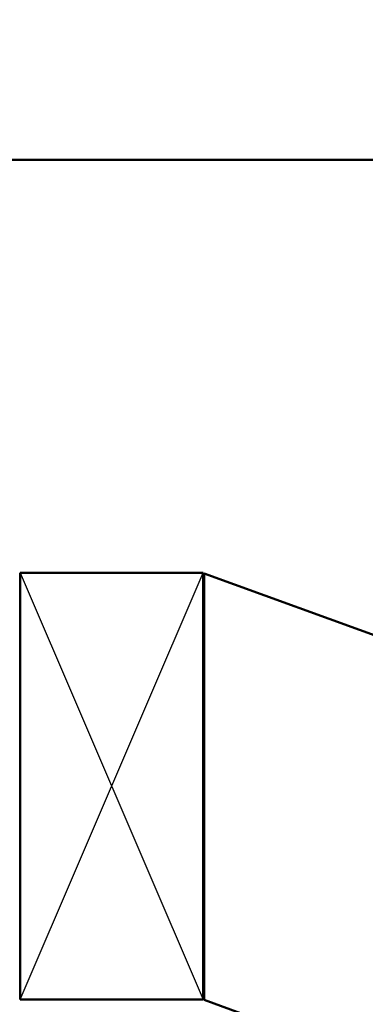
# Model space of a CAD drawing. Units: inches. Extents: x 0.9 to 50.1, y 0.6 to 32.1.
# Drawn here: x 16.1 to 18.9, y 17.7 to 25.8 of the extents above; entities that cross this region are included whole.
import ezdxf

# ---------------------------------------------------------------- set-up
doc = ezdxf.new("R2010")
doc.units = ezdxf.units.IN
doc.header["$LTSCALE"] = 3
doc.header["$MEASUREMENT"] = 0
doc.layers.add('Sketch Geometry (ANSI)', color=7, linetype='Continuous', lineweight=25)
doc.layers.add('Visible (ANSI)', color=7, linetype='Continuous', lineweight=50)

msp = doc.modelspace()

# ---------------------------------------------------------------- linework, layer by layer
at = {"layer": 'Sketch Geometry (ANSI)', "color": 36, "true_color": 0x804000}
for p, q in [((16.101501, 17.740394), (17.601501, 21.240394)), ((16.101501, 21.240394), (17.601501, 17.740394))]:
    msp.add_line(p, q, dxfattribs=at)
at = {"layer": 'Visible (ANSI)', "color": 1, "true_color": 0xff0000}
msp.add_line((20.897003, 24.629804), (12.776762, 24.629804), dxfattribs=at)
at = {"layer": 'Visible (ANSI)', "color": 36, "true_color": 0x804000}
for p, q in [((16.101501, 17.740394), (16.101501, 21.240394)), ((16.101501, 21.240394), (17.601501, 21.240394)), ((17.601501, 21.240394), (17.601501, 17.740394)), ((17.611501, 21.236754), (28.835197, 17.151663)), ((17.611501, 17.736754), (17.611501, 21.236754)), ((17.601501, 17.740394), (16.101501, 17.740394)), ((28.835197, 13.651663), (17.611501, 17.736754))]:
    msp.add_line(p, q, dxfattribs=at)
at = {"layer": 'Visible (ANSI)', "color": 1, "true_color": 0xff0000}
for radius in [4.221241, 4.189241]:
    msp.add_arc((16.836882, 23.949001), radius, 12.2581615, 167.7418385, dxfattribs=at)
at = {"layer": 'Visible (ANSI)'}
msp.add_arc((16.836882, 23.949001), 4.180804, 10.6621325, 169.3378675, dxfattribs=at)

doc.saveas('drawing.dxf')
